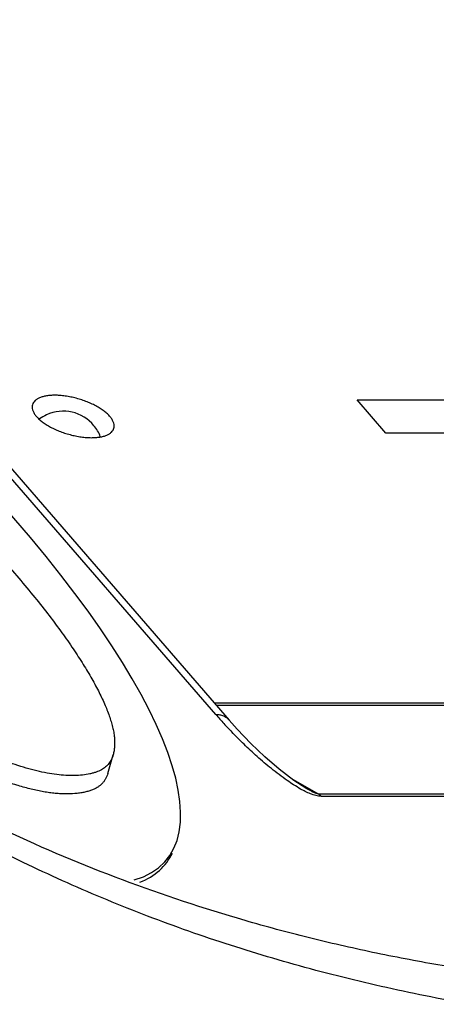
# Model space of a CAD drawing. Units: inches. Extents: x -434 to 9060, y -3512 to 1164.
# Drawn here: x 435 to 451, y -54 to -16 of the extents above; entities that cross this region are included whole.
import ezdxf

# ---------------------------------------------------------------- set-up
doc = ezdxf.new("R2010")
doc.units = ezdxf.units.IN
doc.header["$LTSCALE"] = 0.64311
doc.header["$MEASUREMENT"] = 0
doc.layers.get('0').update_dxf_attribs({"linetype": 'CONTINUOUS'})

msp = doc.modelspace()

# ---------------------------------------------------------------- linework, layer by layer
at = {"color": 7, "linetype": 'Continuous'}
for p, q in [((442.201, -42.577), (410.791, -6.308)), ((410.894, -6.055), (442.707, -42.788)), ((447.54, -30.706), (500.352, -30.706)), ((448.622, -31.956), (447.54, -30.706)), ((501.435, -31.956), (448.622, -31.956)), ((442.149, -42.144), (530.192, -42.144)), ((530.305, -42.24), (442.232, -42.24)), ((438.129, -44.801), (438.329, -44.108)), ((445.038, -44.986), (446.065, -45.574)), ((445.608, -45.368), (445.6, -45.364)), ((446.065, -45.574), (536.132, -45.574)), ((536.245, -45.669), (446.178, -45.669))]:
    msp.add_line(p, q, dxfattribs=at)
msp.add_lwpolyline([(445.6, -45.364), (445.146, -45.069), (444.594, -44.644), (444.055, -44.175), (443.527, -43.67), (443.012, -43.131), (442.707, -42.788)], dxfattribs=at)
for centre, radius, start, end in [((436.448, -32.63), 1.5, 39.3701, 114.9057), ((436.449, -32.633), 1.503, 114.9198, 126.5445), ((436.445, -32.632), 1.503, 21.2485, 39.3491), ((455.514, -31.043), 17.614, 220.9032, 222.4147), ((455.911, -30.681), 18.152, 222.414, 223.7816)]:
    msp.add_arc(centre, radius, start, end, dxfattribs=at)
for centre, start_param, end_param in [((420.288, -31.479), -0.186846, 2.50911), ((420.238, -31.653), -0.154274, 0.069431)]:
    msp.add_ellipse(centre, major_axis=(20.053, -16.588), ratio=0.280949, start_param=start_param, end_param=end_param, dxfattribs=at)
for points, start_tangent, end_tangent in [([(436.13, -30.531), (435.966, -30.537), (435.814, -30.555), (435.677, -30.585), (435.558, -30.626), (435.458, -30.677), (435.378, -30.739), (435.321, -30.809), (435.286, -30.887)], (-1, 0), (-0.277595, -0.960698)), ([(438.36, -31.775), (438.372, -31.681), (438.356, -31.581), (438.311, -31.477), (438.24, -31.37), (438.143, -31.262), (438.022, -31.155), (437.88, -31.052), (437.718, -30.954), (437.539, -30.862), (437.348, -30.779), (437.147, -30.706), (436.941, -30.645), (436.732, -30.596), (436.524, -30.56), (436.322, -30.538), (436.13, -30.531)], (0.277595, 0.960698), (-1, 0)), ([(435.286, -30.887), (435.274, -30.981), (435.29, -31.081), (435.334, -31.185), (435.405, -31.292), (435.502, -31.4), (435.623, -31.507), (435.766, -31.61), (435.928, -31.708), (436.106, -31.8), (436.297, -31.883), (436.498, -31.956), (436.705, -32.017), (436.914, -32.066), (437.121, -32.102), (437.323, -32.124), (437.516, -32.131)], (-0.277595, -0.960698), (1, 0)), ([(437.516, -32.131), (437.68, -32.125), (437.831, -32.107), (437.968, -32.077), (438.088, -32.036), (438.188, -31.985), (438.267, -31.923), (438.325, -31.853), (438.36, -31.775)], (1, 0), (0.277595, 0.960698)), ([(432.485, -34.914), (434.026, -36.579), (434.697, -37.347), (435.305, -38.074), (435.853, -38.764), (436.342, -39.417), (436.775, -40.034), (437.157, -40.618), (437.489, -41.171), (437.772, -41.691), (438.004, -42.178), (438.183, -42.632), (438.252, -42.846), (438.308, -43.053), (438.35, -43.251), (438.376, -43.44), (438.387, -43.621), (438.382, -43.793), (438.363, -43.955), (438.329, -44.108)], (0.692179, -0.721726), (-0.277341, -0.960772)), ([(463.445, -53.108), (458.207, -52.935), (453.089, -52.417), (450.582, -52.029), (448.115, -51.557), (445.689, -50.999), (443.307, -50.357), (438.685, -48.824), (434.268, -46.963), (430.075, -44.783), (426.125, -42.293)], (-1, 0), (-0.822739, 0.568419)), ([(442.201, -42.577), (442.35, -42.591), (442.487, -42.631), (442.607, -42.698), (442.706, -42.788)], (1, 0), (0.655563, -0.75514)), ([(444.894, -45.072), (444.587, -44.849), (444.298, -44.623), (443.761, -44.166), (443.266, -43.704), (442.806, -43.24)], (-0.821355, 0.570417), (-0.691899, 0.721994)), ([(438.129, -44.801), (438.047, -45.004), (437.99, -45.095), (437.922, -45.179), (437.841, -45.255), (437.748, -45.324), (437.639, -45.385), (437.516, -45.437), (437.378, -45.482), (437.228, -45.518), (437.065, -45.546), (436.89, -45.565), (436.509, -45.578), (436.305, -45.57), (436.095, -45.552), (435.877, -45.524), (435.653, -45.487), (435.184, -45.384), (434.691, -45.246), (434.18, -45.077), (433.658, -44.882), (433.126, -44.664), (432.032, -44.175)], (-0.277342, -0.960771), (-0.906574, 0.422046)), ([(438.329, -44.108), (438.265, -44.277), (438.172, -44.427), (438.047, -44.557), (437.887, -44.667), (437.687, -44.755), (437.572, -44.79), (437.449, -44.82), (437.178, -44.864), (436.876, -44.884), (436.549, -44.88), (436.201, -44.849), (435.836, -44.791), (435.451, -44.708), (435.05, -44.601), (434.636, -44.472), (433.78, -44.159)], (-0.277341, -0.960772), (-0.929159, 0.369681)), ([(445.401, -45.393), (445.138, -45.235), (444.894, -45.072)], (-0.873121, 0.487503), (-0.821355, 0.570417)), ([(446.178, -45.669), (446.078, -45.661), (445.973, -45.64), (445.869, -45.608), (445.768, -45.571), (445.578, -45.486), (445.401, -45.393)], (-1, -0.000659), (-0.873121, 0.487503)), ([(446.065, -45.574), (446.046, -45.572), (446.027, -45.568), (445.99, -45.558), (445.957, -45.545), (445.926, -45.532), (445.867, -45.506), (445.812, -45.479), (445.759, -45.451), (445.708, -45.424), (445.608, -45.368)], (-1, 0.000858), (-0.868227, 0.496168)), ([(446.178, -45.669), (446.167, -45.655), (446.152, -45.64), (446.137, -45.627), (446.122, -45.615), (446.109, -45.603), (446.095, -45.592), (446.065, -45.574)], (-0.432004, 0.901872), (-0.867488, 0.497459))]:
    msp.add_spline(points, degree=3, dxfattribs=dict(at, start_tangent=start_tangent, end_tangent=end_tangent))
at = {"color": 3, "linetype": 'Continuous', "start_tangent": (-1, 0), "end_tangent": (-0.654636, 0.755944)}
msp.add_spline([(464.744, -54.608), (457.619, -54.285), (454.142, -53.883), (450.734, -53.321), (447.4, -52.6), (444.148, -51.722), (440.983, -50.689), (437.912, -49.502), (434.941, -48.164), (432.075, -46.678), (429.321, -45.047), (426.684, -43.273), (424.17, -41.36), (421.782, -39.313), (419.527, -37.135), (417.408, -34.83)], degree=3, dxfattribs=at)

doc.saveas('drawing.dxf')
